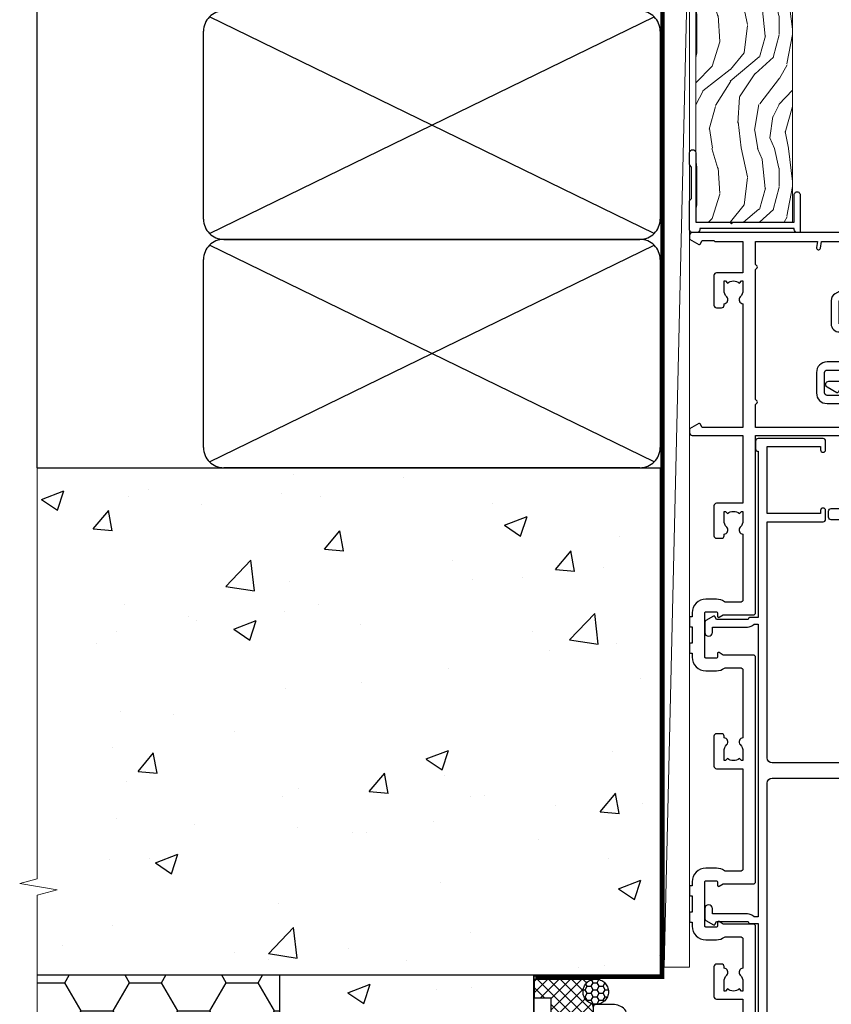
# Model space of a CAD drawing. Units: millimetres. Extents: x 0 to 17953, y -945 to 730.
# Drawn here: x 17554 to 17713, y 337 to 531 of the extents above; entities that cross this region are included whole.
import ezdxf

# ---------------------------------------------------------------- set-up
doc = ezdxf.new("R2010")
doc.units = ezdxf.units.MM
doc.linetypes.add('CENTER', pattern=[2, 1.25, -0.25, 0.25, -0.25])
doc.linetypes.add('Dashed', pattern=[564.4444465637206, 282.2222232818604, -282.2222232818602])
doc.layers.add('Aluminium Systems Ltd Joinery Detail', color=7, linetype='Continuous')
pattern_1 = [(49.99999999999999, (-884.2840573814556, -351.2953172772559), (45.546167249001, -3.984771384725772), [4.7625, -52.3875]), (355, (-884.2840573814556, -351.2953172772559), (-8.810855356242335, 47.76421130975879), [3.81, -41.9101460425]), (100.4514447, (-880.4885556314556, -351.6273806522568), (36.73531177258832, 43.77943797804878), [4.047502199999998, -44.52256114999999]), (46.18420000000002, (-884.2840573814556, -338.5953172772552), (67.76976022303248, -10.51058198318179), [7.143749999999991, -78.58124999999986]), (96.63555760999992, (-878.6365823814556, -339.4711922772567), (59.35103351287575, 61.85653114943038), [6.071255785, -66.78390204]), (351.1841511700001, (-884.2840573814556, -338.5953172772552), (59.35103351624426, 61.85653114638316), [5.7149917675, -62.86493298]), (21, (-877.9340573814555, -341.7703172772563), (37.90359781728312, -25.5662995467719), [4.7625, -52.3875]), (326.0000000000001, (-877.9340573814555, -341.7703172772563), (15.45050708691177, 46.04699153057982), [3.81, -41.91]), (71.45144499999999, (-874.7754242314555, -343.9008422522566), (53.35410481967904, 20.48069222147631), [4.0475022, -44.5224844]), (37.50000000000001, (-884.2840573814556, -351.2953172772559), (0.7721508126479542, 21.13875971828828), [0, -41.402, 0, -42.545, 0, -42.06875]), (7.499999999999999, (-884.2840573814556, -351.2953172772559), (16.70491562757644, 25.04514370452988), [0, -24.257, 0, -40.4495, 0, -16.03375]), (327.5, (-898.4445573814555, -351.2953172772559), (33.89764879171785, -1.432185998168361), [0, -15.875, 0, -49.53, 0, -65.7225]), (317.5, (-904.7945573814555, -351.2953172772559), (37.03229534650451, 6.356622758333257), [0, -20.6375, 0, -32.893, 0, -46.6725])]

# ---------------------------------------------------------------- blocks, each defined once
blk = doc.blocks.new('Integral Insulation on Precast Wall Jamb AL40 Masonry')
h = blk.add_hatch()
h.set_pattern_fill('AR-CONC', color=256, scale=0.25)
h.set_pattern_definition(pattern_1)
h.paths.add_polyline_path([(-4.514098547792855, 43.15517809790981), (-9.877034084980892, 43.15517809790981), (-10.29101859721845, 42.59996980791038), (-10.7050031094559, 43.15517809790981), (-11.37637909510158, 43.15517809790981), (-11.37637909510158, 41.07871076119591), (-50.3164269903989, 41.07871076119591), (-52.24517467603732, 44.64996964790953), (-50.3164269903989, 48.22122853462315), (-11.37637909510158, 48.22122853462315), (-11.37637909510158, 46.55181084808464), (-11.07286732498108, 46.14476119791107), (-9.509169869455832, 46.14476119791107), (-9.095185357218497, 46.69996948791049), (-8.68120084498105, 46.14476119791107), (-4.514098547792855, 46.14476119791107), (-4.514098547792855, 91.79876235132542), (-127.3052982668182, 91.79876235132542), (-127.3052982668182, 10.80014341995775), (-130.7392019858548, 9.896433011472254), (-123.3211770780931, 8.629839748104132), (-127.3052982668182, 7.59247655359286), (-127.3052982668182, -8.201237648674578), (-29.51409854779286, -8.201237648674578), (-4.514098547792855, -8.201237648674578)])
h = blk.add_hatch()
h.set_pattern_fill('HONEY', color=256, scale=2)
h.set_pattern_definition([(0, (-884.2840573814556, -351.2953172772559), (9.525, 5.49926129), [6.35, -12.7]), (120, (-884.2840573814556, -351.2953172772559), (-9.524999979188381, 5.499261326046781), [6.349999999999991, -12.69999999999998]), (59.99999999999999, (-884.2840573814556, -351.2953172772559), (2.081161820655097e-08, 10.99852261604678), [-12.7, 6.35])])
h.paths.add_polyline_path([(-79.51409854779286, -8.201237648674578), (-127.3052982668182, -8.201237648674578), (-127.3052982668182, -57.20123764867458), (-79.51409854779286, -57.20123764867458)])
h = blk.add_hatch()
h.set_pattern_fill('AR-CONC', color=256, scale=0.25)
h.set_pattern_definition(pattern_1)
h.paths.add_polyline_path([(-29.51409854779286, -8.201237648674578), (-79.51409854779286, -8.201237648674578), (-79.51409854779286, -57.20123764867458), (-127.3052982668182, -57.20123764867458), (-127.3052982668182, -111.2012376486746), (-29.51409854779286, -111.2012376486746)])
at = {"layer": 'Aluminium Systems Ltd Joinery Detail'}
h = blk.add_hatch(dxfattribs=at)
h.set_pattern_fill('ANSI37', color=256, scale=0.5)
h.set_pattern_definition([(45, (-884.2840573814556, -351.2953172772559), (-1.122532015133644, 1.122532015133644), []), (135, (-884.2840573814556, -351.2953172772559), (-1.122532015133644, -1.122532015133644), [])])
h.paths.add_polyline_path([(-17.72301806984274, -14.44746604345164), (-17.80562288630006, -13.87863269686022, -0.3468859721811809), (-19.72301808084353, -11.44746597270205, -0.4142135623731392), (-17.22301808084319, -8.947465972702048), (-29.29040105697322, -8.947465972700229), (-29.29040105697322, -12.70526662553311), (-25.97037266218331, -12.70526662553311), (-25.97037266218331, -22.5406992492517, 0.1321185288475529), (-17.72301806984274, -20.14746597270641)])
h = blk.add_hatch(dxfattribs=at)
h.set_pattern_fill('HONEY', color=256, scale=0.25)
h.set_pattern_definition([(0, (-885.7816052492033, -351.2953172772577), (1.190625, 0.68740766125), [0.79375, -1.5875]), (120, (-885.7816052492033, -351.2953172772577), (-1.190624997398548, 0.6874076657558477), [0.7937499999999987, -1.587499999999997]), (59.99999999999999, (-885.7816052492033, -351.2953172772577), (2.601452275818872e-09, 1.374815327005847), [-1.5875, 0.79375])])
h.paths.add_polyline_path([(-19.72301808084353, -11.44746597270205, 1), (-14.72301808084353, -11.44746597270205, 1)])
blk.add_lwpolyline([(-29.51409854779286, -8.201237648674578), (-127.3052982668182, -8.201237648674578)])
at = {"layer": 'Aluminium Systems Ltd Joinery Detail', "linetype": 'Dashed'}
for p, q in [((-4.514098547792855, 91.79876235132542), (-4.514098547792855, -8.201237648674578)), ((-4.514098547792855, -8.201237648674578), (-29.51409854779286, -8.201237648674578))]:
    blk.add_line(p, q, dxfattribs=at)
at = {"layer": 'Aluminium Systems Ltd Joinery Detail'}
blk.add_line((-17.72301808084296, -14.44746596770165, 1.00000000000001), (-17.80562288630006, -13.87863269686022, 1.00000000000001), dxfattribs=at)
at = {"layer": 'Aluminium Systems Ltd Joinery Detail', "linetype": 'Continuous', "lineweight": 5, "ltscale": 0.12}
blk.add_lwpolyline([(-127.3052982668182, 103.5077476994938), (-127.3052982668182, 10.80014341995775), (-130.7392019858548, 9.896433011472254), (-123.3211770780931, 8.629839748104132), (-127.3052982668182, 7.59247655359286), (-127.3052982668182, -121.8484675218424)], dxfattribs=at)
at = {"layer": 'Aluminium Systems Ltd Joinery Detail', "linetype": 'Dashed'}
for points in [[(-127.3052982668183, 91.79876235132542), (-4.514098547792855, 91.79876235132542), (-4.514098547792855, -8.201237648674578)], [(-29.51409854779286, -8.201237648674578), (-29.51409854779286, -111.2012376486746), (-127.3052982668182, -111.2012376486746)], [(-79.51409854779286, -8.201237648674578), (-79.51409854779286, -57.20123764867458), (-127.3052982668181, -57.20123764867458)], [(-25.97037266218331, -114.7151116909736), (-25.97037266218331, -12.70526662553311), (-29.51409854779286, -12.70526662553311)]]:
    blk.add_lwpolyline(points, dxfattribs=at)
at = {"layer": 'Aluminium Systems Ltd Joinery Detail', "linetype": 'Dashed', "lineweight": 5, "ltscale": 0.01, "const_width": 0.25, "elevation": 0.2500000000000067}
blk.add_lwpolyline([(-4.381042830321007, 91.79876235132542), (-4.381042830321007, -8.330184706384898), (-29.38738160007392, -8.330184706384898), (-29.37621471502757, -111.3354398280553), (-29.37621471502757, -111.3354398280553)], dxfattribs=at)
at = {"layer": 'Aluminium Systems Ltd Joinery Detail', "linetype": 'CENTER', "lineweight": 5, "ltscale": 3, "const_width": 0.5, "elevation": 2.00000000000001}
blk.add_lwpolyline([(-3.982902407672555, 91.79876235132542), (-3.982902407672555, -8.708289051111933), (-29.11104816820489, -8.708289051111933)], dxfattribs=at)
at = {"layer": 'Aluminium Systems Ltd Joinery Detail', "elevation": 0.1511192395829417}
blk.add_lwpolyline([(-25.97037266218331, -12.70526662553311), (-29.29040105697322, -12.70526662553311), (-29.29040105697322, -8.947465972700229), (-17.2221614461921, -8.947465972702048)], dxfattribs=at)
at = {"layer": 'Aluminium Systems Ltd Joinery Detail', "linetype": 'Dashed'}
blk.add_circle((-17.22301808084353, -11.44746597270205, 1.00000000000001), 2.5, dxfattribs=at)
blk = doc.blocks.new('135mm Strapping Jamb Liner')
h = blk.add_hatch()
h.set_pattern_fill('AR-SAND', color=0, scale=0.15)
h.set_pattern_definition([(37.50000000000001, (-841.9425787251967, -283.5849167540468), (-0.2400046943976069, 7.341198559940135), [0, -5.791200000000001, 0, -6.476999999999999, 0, -6.191249999999999]), (7.499999999999999, (-841.9425787251967, -283.5849167540468), (6.74284924707004, 10.75237650852531), [0, -3.124200000000001, 0, -5.2197, 0, -2.00025]), (327.5, (-846.6288787251942, -283.5849167540468), (11.86488555362187, 0.02155777017818536), [0, -1.905, 0, -6.858, 0, -8.9535]), (317.5, (-846.6288787251942, -283.5849167540468), (11.45334678708446, 3.343939848858243), [0, -0.9524999999999999, 0, -4.495799999999999, 0, -5.1435])])
h.paths.add_polyline_path([(110.6931147713403, 200.0948532399721), (110.6931147713403, 190.5965638573143), (-25.96230059764275, 190.5965638573143), (-25.96230059764275, 200.0948532399721)])
at = {"layer": 'Aluminium Systems Ltd Joinery Detail', "linetype": 'Dashed'}
for p, q in [((-25.96230059764275, 55.59656385731432, -0.1511192395829524), (-25.96230059764275, 226.3927631359238, -0.1511192395829524)), ((8.000471996638225, 146.7681367325681, -0.1511192395829524), (95.65732624613156, 189.4249909820601, -0.1511192395829524)), ((95.65732624613156, 146.7681367325681, -0.1511192395829524), (8.000471996638225, 189.4249909820605, -0.1511192395829524)), ((8.000471996638225, 101.7681367325681, -0.1511192395829524), (95.65732624613156, 144.4249909820601, -0.1511192395829524)), ((95.65732624613156, 101.7681367325681, -0.1511192395829524), (8.000471996638225, 144.4249909820605, -0.1511192395829524)), ((8.000471996638225, 56.76813673256811, -0.1511192395829524), (95.65732624613156, 99.42499098206008, -0.1511192395829524)), ((95.65732624613156, 56.76813673256811, -0.1511192395829524), (8.000471996638225, 99.42499098206054, -0.1511192395829524))]:
    blk.add_line(p, q, dxfattribs=at)
at = {"layer": 'Aluminium Systems Ltd Joinery Detail', "lineweight": 5, "elevation": -0.1511192395829808}
blk.add_lwpolyline([(-25.96230059764275, 190.5965638573143), (110.6931147713403, 190.5965638573143), (110.6931147713403, 200.0948532399721), (-25.96230059764275, 200.0948532399721)], dxfattribs=at)
at = {"layer": 'Aluminium Systems Ltd Joinery Detail', "linetype": 'Dashed', "elevation": -0.1511192395829808}
for points in [[(10.82889912138489, 145.5965638573143, -0.414213562373095), (6.828899121384893, 149.5965638573143), (6.828899121384893, 186.5965638573143, -0.414213562373095), (10.82889912138489, 190.5965638573143), (92.8288991213849, 190.5965638573143, -0.414213562373095), (96.8288991213849, 186.5965638573143), (96.8288991213849, 149.5965638573143, -0.414213562373095), (92.8288991213849, 145.5965638573143)], [(10.82889912138489, 100.5965638573143, -0.414213562373095), (6.828899121384893, 104.5965638573143), (6.828899121384893, 141.5965638573143, -0.414213562373095), (10.82889912138489, 145.5965638573143), (92.8288991213849, 145.5965638573143, -0.414213562373095), (96.8288991213849, 141.5965638573143), (96.8288991213849, 104.5965638573143, -0.414213562373095), (92.8288991213849, 100.5965638573143)], [(10.82889912138489, 55.59656385731432, -0.414213562373095), (6.828899121384893, 59.59656385731432), (6.828899121384893, 96.59656385731432, -0.414213562373095), (10.82889912138489, 100.5965638573143), (92.8288991213849, 100.5965638573143, -0.414213562373095), (96.8288991213849, 96.59656385731432), (96.8288991213849, 59.59656385731432, -0.414213562373095), (92.8288991213849, 55.59656385731432)]]:
    blk.add_lwpolyline(points, format="xyb", close=True, dxfattribs=at)
at = {"layer": 'Aluminium Systems Ltd Joinery Detail', "linetype": 'Dashed', "lineweight": 5, "ltscale": 0.01, "const_width": 0.25, "elevation": 0.09888076041706495}
blk.add_lwpolyline([(96.96195483885458, 55.59656385731432), (96.96195483885458, 186.6054141304116)], dxfattribs=at)
at = {"layer": 'Aluminium Systems Ltd Joinery Detail', "linetype": 'CENTER', "lineweight": 5, "ltscale": 3, "const_width": 0.5, "elevation": 1.848880760417069}
blk.add_lwpolyline([(97.3600952615052, 55.59656385731432), (97.3600952615052, 186.6054141304112)], dxfattribs=at)
blk = doc.blocks.new('A896-22394')
at = {"flags": 128}
for points in [[(30.29999994680463, 19.20000007903315, -0.414213562373095), (30.09999994680481, 19.0000000790331), (28.49999994680445, 19.0000000790331, -0.414213562373095), (28.29999994680463, 19.20000007903315), (28.29999994680463, 19.5000000790331), (25.09999994680481, 19.5000000790331), (25.09999994680481, 19.20000007903315, -0.414213562373095), (24.899999946805, 19.0000000790331), (23.29999994680463, 19.0000000790331, -0.414213562373095), (23.09999994680481, 19.20000007903315), (23.09999994680481, 19.5000000790331), (22.34999994680436, 19.5000000790331, -0.414213562373095), (19.64999994680454, 22.20000007903315), (19.64999994680454, 24.3000000790334, -0.1568599726853276), (20.15624994682855, 25.87399529427665, 0.1568599726852581), (20.249999946804, 26.16547588971281), (20.249999946804, 29.0000000790331, 0.4142135623730951), (19.749999946804, 29.5000000790331), (14.04573123812941, 29.5000000790331, -0.6408239254460548), (12.68962120806998, 28.9764151733728, 0.1952598447287442), (11.399999946805, 29.5000000790331), (9.549999946804633, 29.50000007903287), (9.549999946805087, 29.20233439671057), (9.982817727034558, 28.83915715695281, 0.3639702342660907), (9.982817727034558, 26.46084300111335), (9.549999946805087, 26.09766576135581), (9.549999946804633, 25.80000007903328), (11.399999946805, 25.80000007903328, 0.19525984472877), (12.68962120807043, 26.32358498469358, -0.6408239254461363), (14.04573123812941, 25.80000007903328), (14.34999994680481, 25.80000007903328, -0.414213562373095), (14.84999994680481, 25.30000007903328), (14.84999994680481, 24.30000007903305, -0.414213562373095), (14.34999994680481, 23.80000007903305), (8.449999946804724, 23.80000007903305, -0.414213562373095), (7.949999946804724, 24.30000007903305), (7.949999946804724, 29.5000000790331), (4.347232176125885, 29.5000000790331), (4.193923048009651, 28.63054080796638, -0.9999999999999997), (3.406076845600069, 28.76945935009991), (3.534890886617518, 29.5000000790331), (1.799999946805087, 29.5000000790331), (1.799999946805087, 23.60000007903324, -0.4999999999999717), (1.799999946805087, 22.80000007903305), (1.799999946805087, 16.90000007903319), (3.534890886617518, 16.90000007903319), (3.406076845600069, 17.63054080796638, -0.9999999999999999), (4.193923048009651, 17.76945935010013), (4.358002485168868, 16.83891862116667, -0.4663076581550136), (3.570156282759285, 15.90000007903296), (1.799999946805087, 15.90000007903296), (1.799999946805087, 6.457229606902558, -0.5542191990939367), (2.123584852465115, 5.139621340298447, 0.1952598447287443), (1.599999946804814, 3.850000079033009), (1.599999946805269, 2.0000000790331), (1.8976656291278, 2.0000000790331), (2.260842868885334, 2.432817859263025, 0.3639702342660908), (4.639157024725023, 2.432817859263025), (5.002334264482556, 2.0000000790331), (5.299999946804633, 2.0000000790331), (5.299999946804633, 3.850000079033009, 0.19525984472877), (4.776415041144787, 5.139621340298447, -0.9999999999999999), (5.923584852465297, 6.254969458149901, -0.1952598447287645), (6.899999946804996, 3.850000079033009), (6.899999946804996, 0.5000000790331001, -0.414213562373095), (6.399999946804996, 7.903310006440734e-08), (0.4999999468049054, 7.903310006440734e-08, -0.414213562373095), (-5.319509455148363e-08, 0.5000000790331001), (-5.319509455148363e-08, 31.5000000790331, -0.414213562373095), (0.4999999468049054, 32.0000000790331), (22.24999994680491, 32.0000000790331, -0.414213562373095), (22.74999994680491, 31.5000000790331), (22.74999994680491, 25.61961532130414), (23.2232050275619, 24.80000007903328, -0.5773502691896291), (23.04999994680463, 24.50000007903333), (22.34999994680481, 24.50000007903333, 0.414213562373095), (22.149999946805, 24.30000007903328), (22.149999946805, 22.20000007903337, 0.414213562373095), (22.34999994680481, 22.00000007903333), (31.04999994680509, 22.00000007903333, 0.414213562373095), (31.24999994680491, 22.20000007903337), (31.24999994680491, 24.30000007903328, 0.414213562373095), (31.04999994680509, 24.50000007903333), (30.34999994680481, 24.50000007903333, -0.5773502691896291), (30.176794866048, 24.80000007903328), (30.649999946805, 25.61961532130414), (30.649999946805, 31.5000000790331, -0.414213562373095), (31.149999946805, 32.0000000790331), (75.2499999468049, 32.0000000790331, -0.414213562373095), (75.7499999468049, 31.5000000790331), (75.7499999468049, 25.61961532130414), (76.2232050275619, 24.80000007903328, -0.5773502691896246), (76.04999994680463, 24.50000007903333), (75.34999994680481, 24.50000007903333, 0.414213562373095), (75.149999946805, 24.30000007903328), (75.149999946805, 22.20000007903337, 0.414213562373095), (75.34999994680481, 22.00000007903333), (84.04999994680509, 22.00000007903333, 0.414213562373095), (84.2499999468049, 22.20000007903337), (84.2499999468049, 24.30000007903328, 0.414213562373095), (84.04999994680509, 24.50000007903333), (83.34999994680481, 24.50000007903333, -0.5773502691896246), (83.176794866048, 24.80000007903328), (83.649999946805, 25.61961532130414), (83.649999946805, 31.5000000790331, -0.414213562373095), (84.14999994680409, 32.0000000790331), (118.9999999468045, 32.0000000790331), (118.9999999468045, 50.5000000790331, -0.414213562373095), (119.4999999468045, 51.0000000790331), (127.3999999468045, 51.0000000790331, -0.4142135623731283), (127.8999999468045, 50.5000000790331), (127.8999999468045, 49.0000000790331, -0.414213562373095), (127.4999999468045, 48.60000007903301), (126.8999999468045, 48.60000007903301), (126.8999999468045, 46.10000007903301, 0.4142135623731013), (127.3999999468045, 45.60000007903301), (131.3999999468045, 45.60000007903301, 0.414213562373095), (131.8999999468045, 46.10000007903301), (131.8999999468045, 50.5000000790331, -0.414213562373095), (132.3999999468045, 51.0000000790331), (142.4999999468045, 51.0000000790331, -0.9999999999999999), (142.4999999468045, 50.0000000790331), (140.9999999468045, 50.0000000790331), (140.9999999468045, 48.5000000790331), (145.5566242738304, 48.5000000790331), (146.8556623795074, 50.7500000790331, -0.2679491924311162), (147.2886750813994, 51.0000000790331), (157.1999999468052, 51.0000000790331), (157.1999999468052, 54.0000000790331), (155.899999946805, 54.0000000790331, -0.9999999999999999), (155.899999946805, 54.80000007903305), (157.1999999468052, 54.80000007903305), (157.1999999468052, 62.5000000790331), (155.9999999468049, 62.5000000790331, -0.414213562373095), (155.4999999468049, 63.0000000790331), (155.4999999468049, 64.30000007903328, -0.9999999999999999), (156.399999946805, 64.30000007903328), (156.399999946805, 63.5000000790331), (157.899999946805, 63.5000000790331), (157.899999946805, 69.0000000790331), (156.399999946805, 69.0000000790331), (156.399999946805, 68.20000007903292, -0.9999999999999999), (155.4999999468049, 68.20000007903292), (155.4999999468049, 69.5000000790331, -0.414213562373095), (155.9999999468049, 70.0000000790331), (158.4999999468049, 70.0000000790331, -0.414213562373095), (158.9999999468049, 69.5000000790331), (158.9999999468049, 19.5000000790331, -0.414213562373095), (158.4999999468049, 19.0000000790331), (157.6660253505896, 19.0000000790331), (156.6267948660478, 20.80000007903305, -0.4142135623730943), (156.6999999468052, 21.07320515979001), (157.399999946805, 21.47735034822273), (157.399999946805, 23.80000007903305), (157.1999999468052, 24.0000000790331), (157.1999999468052, 29.5000000790331), (151.0499999468046, 29.5000000790331), (151.0499999468046, 24.30000007903305, -0.414213562373095), (150.5499999468046, 23.80000007903305), (144.649999946805, 23.80000007903305, -0.414213562373095), (144.149999946805, 24.30000007903305), (144.149999946805, 25.30000007903328, -0.414213562373095), (144.649999946805, 25.80000007903328), (144.9542686554804, 25.80000007903328, -0.6408239254461383), (146.3103786855398, 26.32358498469358, 0.1952598447287697), (147.5999999468048, 25.80000007903328), (149.4499999468052, 25.80000007903328), (149.4499999468052, 26.09766576135581), (149.0171821665753, 26.46084300111335, 0.3639702342660908), (149.0171821665753, 28.83915715695281), (149.4499999468052, 29.20233439671057), (149.4499999468052, 29.50000007903287), (147.5999999468048, 29.5000000790331, 0.1952598447287443), (146.3103786855398, 28.9764151733728, -0.6408239254460762), (144.9542686554804, 29.5000000790331), (120.5999999468048, 29.5000000790331), (120.5999999468048, 21.47735034822273), (121.2999999468046, 21.07320515979001, -0.4142135623730945), (121.373205027562, 20.80000007903305), (120.3339745430202, 19.0000000790331), (119.4999999468045, 19.0000000790331, -0.414213562373095), (118.9999999468045, 19.5000000790331), (118.9999999468045, 29.5000000790331), (105.649999946805, 29.5000000790331), (105.649999946805, 24.30000007903305, -0.414213562373095), (105.149999946805, 23.80000007903305), (99.24999994680445, 23.80000007903305, -0.414213562373095), (98.74999994680445, 24.30000007903305), (98.74999994680445, 25.30000007903328, -0.414213562373095), (99.24999994680445, 25.80000007903328), (99.55426865548031, 25.80000007903328, -0.6408239254461738), (100.9103786855393, 26.32358498469358, 0.1952598447287699), (102.1999999468052, 25.80000007903328), (104.0499999468046, 25.80000007903328), (104.0499999468046, 26.09766576135581), (103.6171821665752, 26.46084300111335, 0.3639702342660908), (103.6171821665752, 28.83915715695281), (104.0499999468046, 29.20233439671057), (104.0499999468046, 29.50000007903287), (102.1999999468052, 29.5000000790331, 0.1952598447287443), (100.9103786855393, 28.9764151733728, -0.6408239254461308), (99.55426865547986, 29.5000000790331), (86.649999946805, 29.5000000790331, 0.4142135623730379), (86.149999946805, 29.00000007903321), (86.14999994680454, 26.16547588971417, 0.1568599726853526), (86.24374994677999, 25.87399529427779, -0.1568599726854656), (86.7499999468049, 24.3000000790334), (86.7499999468049, 22.20000007903315, -0.414213562373095), (84.04999994680509, 19.5000000790331), (83.29999994680463, 19.5000000790331), (83.29999994680463, 19.20000007903315, -0.414213562373095), (83.09999994680481, 19.0000000790331), (81.49999994680445, 19.0000000790331, -0.414213562373095), (81.29999994680463, 19.20000007903315), (81.29999994680463, 19.5000000790331), (78.09999994680481, 19.5000000790331), (78.09999994680481, 19.20000007903315, -0.414213562373095), (77.899999946805, 19.0000000790331), (76.29999994680463, 19.0000000790331, -0.414213562373095), (76.09999994680481, 19.20000007903315), (76.09999994680481, 19.5000000790331), (75.34999994680436, 19.5000000790331, -0.414213562373095), (72.64999994680454, 22.20000007903315), (72.64999994680454, 24.3000000790334, -0.1568599726853276), (73.15624994682855, 25.87399529427665, 0.1568599726852581), (73.249999946804, 26.16547588971281), (73.249999946804, 29.0000000790331, 0.4142135623730951), (72.749999946804, 29.5000000790331), (59.44573123812904, 29.5000000790331, -0.640823925446039), (58.08962120807053, 28.9764151733728, 0.1952598447287442), (56.79999994680463, 29.5000000790331), (54.94999994680518, 29.50000007903287), (54.94999994680518, 29.20233439671057), (55.38281772703465, 28.83915715695281, 0.3639702342660907), (55.38281772703465, 26.46084300111335), (54.94999994680518, 26.09766576135581), (54.94999994680518, 25.80000007903328), (56.79999994680463, 25.80000007903328, 0.19525984472877), (58.08962120807053, 26.32358498469358, -0.6408239254461368), (59.4457312381295, 25.80000007903328), (59.74999994680491, 25.80000007903328, -0.414213562373095), (60.24999994680491, 25.30000007903328), (60.24999994680491, 24.30000007903305, -0.414213562373095), (59.74999994680491, 23.80000007903305), (53.84999994680481, 23.80000007903305, -0.414213562373095), (53.34999994680481, 24.30000007903305), (53.34999994680481, 29.5000000790331), (33.649999946805, 29.5000000790331, 0.4142135623730284), (33.149999946805, 29.00000007903321), (33.14999994680454, 26.16547588971417, 0.1568599726853526), (33.24374994677999, 25.87399529427779, -0.1568599726854656), (33.74999994680491, 24.3000000790334), (33.74999994680491, 22.20000007903315, -0.414213562373095), (31.04999994680509, 19.5000000790331), (30.29999994680463, 19.5000000790331)], [(151.7171572343303, 32.0000000790331), (152.0585785905677, 32.34142143527043, -0.4142135623730919), (152.3414213030422, 32.34142143527043), (152.6828426592796, 32.0000000790331), (157.1999999468052, 32.0000000790331), (157.1999999468052, 44.20542181112893), (156.0694592178719, 44.00607697782817, -1), (155.9305406757384, 44.79392318023798), (157.1999999468052, 45.01776310063764), (157.1999999468052, 49.40000007903319), (147.9237603775081, 49.40000007903319), (146.9422649198858, 47.70000007903292, -0.2679491924311225), (145.5566242738308, 46.90000007903296), (140.9999999468049, 46.90000007903296, -0.4142135623730981), (139.3999999468045, 48.5000000790331), (139.3999999468045, 49.40000007903319), (133.4999999468045, 49.40000007903319), (133.4999999468045, 46.10000007903312, -0.414213562373095), (131.3999999468045, 44.0000000790331), (127.3999999468045, 44.0000000790331, -0.414213562373095), (125.2999999468046, 46.10000007903312), (125.2999999468046, 49.40000007903319), (120.5999999468048, 49.40000007903319), (120.5999999468048, 32.0000000790331), (125.1171572343304, 32.0000000790331), (125.4585785905678, 32.34142143527043, -0.4142135623730841), (125.7414213030423, 32.34142143527043), (126.0828426592797, 32.0000000790331)]]:
    blk.add_lwpolyline(points, format="xyb", close=True, dxfattribs=at)
blk = doc.blocks.new('A883-22266')
for points in [[(51.67272727272666, 20.96526181619279, 0.1736313860844369), (51.39999999999964, 20.20357599562376), (51.39999999999964, 10.38284271247508, 0.198912367379658), (51.75147186257527, 9.534314575051237), (52.19999999999982, 9.085786437627373), (52.19999999999982, 8.300000000000662, 0.2679491924311657), (52.69999999999982, 7.433974596216128), (52.80717967697183, 7.372094380864407), (52.10160315720532, 6.150000000000571, 1), (52.9676285609894, 5.650000000000571), (54.07320508075645, 7.564914703891898, 0.4142135623736918), (54, 7.838119784648963), (53.19999999999982, 8.300000000000662), (53.19999999999982, 9.085786437627373, 0.198912367379665), (52.90710678118649, 9.792893218813926), (52.59999999999945, 10.10000000000039), (52.59999999999945, 20.20357599562342), (52.74852813742291, 20.3521041330471, 0.198912367379655), (53.09999999999945, 21.20063227047094), (53.09999999999945, 23.70000000000041, 0.4142135623730951), (52.59999999999945, 24.20000000000041), (0.4999999999990905, 24.20000000000041, 0.4142135623730951), (-9.094947017729282e-13, 23.70000000000041), (0, 22.10000000000039, 0.9999999999999999), (0.9999999999990905, 22.10000000000039), (0.9999999999990905, 23.20000000000041), (2.499999999999091, 23.20000000000041), (2.499999999999091, 15.50000000000037), (0.9999999999990905, 15.50000000000037), (0.9999999999990905, 16.60000000000039, 0.9999999999999999), (0, 16.60000000000039), (0, 1.100000000000389, 0.4142135623730951), (0.5, 0.6000000000003887), (1.699999999999818, 0.6000000000003887, 0.414213562373095), (2.199999999999818, 1.100000000000389), (2.199999999999818, 13.30000000000043), (2.499999999999091, 13.30000000000043, 0.414213562373095), (4.699999999999818, 15.50000000000037), (4.699999999999818, 21.20000000000041, -0.4142135623730951), (5.499999999999091, 22.00000000000048), (15.79999999999927, 22.00000000000048, -0.4142135623730951), (16.79999999999927, 21.00000000000048), (16.79999999999927, 5.900000000000457, 0.4142135623730951), (17.29999999999927, 5.400000000000457), (18.79999999999927, 5.400000000000457, 0.4142135623730945), (19.29999999999927, 5.900000000000457), (25.79999999999927, 5.900000000000457), (25.79999999999927, 2.877350269190085), (25.09999999999945, 2.473205080757364, 0.4142135623730979), (25.026794919243, 2.200000000000525), (26.11339745962141, 0.3179491924310263, 0.7673269879789119), (27.29999999999927, 0.6358983848621413), (27.29999999999927, 5.900000000000457), (40.79999999999927, 5.900000000000457), (40.79999999999927, 4.700000000000639), (40.55926599878239, 3.334729635534043, 0.466307658155208), (40.75622754938468, 3.100000000000275), (41.62146693310569, 3.100000000000275, 0.3639702342661064), (42.1138708096114, 3.513175911166766), (42.27721162951821, 4.43952773350011, 0.04366094290849633), (42.29999999999927, 4.700000000000639), (42.29999999999927, 21.60000000000073, -0.4142135623730951), (43.29999999999927, 22.60000000000039), (50.89999999999964, 22.60000000000039, -0.6333993290482545)], [(39.69999999999982, 7.500000000000366), (19.39999999999964, 7.500000000000366, -0.414213562373095), (18.39999999999964, 8.500000000000366), (18.39999999999964, 21.60000000000073, -0.4142135623730951), (19.39999999999964, 22.60000000000073), (39.69999999999982, 22.60000000000073, -0.4142135623730951), (40.69999999999982, 21.60000000000073), (40.69999999999982, 8.500000000000366, -0.414213562373095)]]:
    blk.add_lwpolyline(points, format="xyb", close=True)
blk = doc.blocks.new('A879-22270')
at = {"flags": 128}
blk.add_lwpolyline([(57.00000000000017, 10.50000000000002, 0.9999999999999999), (56.19999999999999, 10.50000000000002), (56.19999999999999, 9.70000000000001), (55.10000000000019, 9.70000000000001), (55.10000000000019, 10.49999999999985, 0.4142135623730951), (54.69999999999965, 10.90000000000017), (54.50000000000017, 10.90000000000017), (54.50000000000017, 18.99999999999974), (54.69999999999965, 18.99999999999974, 0.414213562373095), (55.10000000000019, 19.40000000000006), (55.10000000000019, 20.1999999999999), (56.19999999999999, 20.19999999999978), (56.19999999999999, 19.39999999999983, 0.9999999999999999), (57.00000000000017, 19.39999999999983), (57.00000000000017, 20.70000000000001, 0.4142135623730887), (56.50000000000017, 21.20000000000001), (54.50000000000017, 21.20000000000012), (54.50000000000017, 34.49999999999963, -0.414213562373095), (55.50000000000017, 35.49999999999963), (101.9999999999996, 35.49999999999957), (101.9999999999995, 24.49999999999991, 0.414213562373095), (102.4999999999995, 23.99999999999991), (104.1999999999993, 23.99999999999991, 0.9999999999999999), (104.1999999999993, 24.99999999999991), (103.5999999999999, 24.99999999999991), (103.5999999999999, 35.49999999999957), (116.7999999999996, 35.49999999999957), (116.7999999999996, 24.99999999999991), (116.2000000000001, 24.99999999999991, 0.9999999999999999), (116.2000000000001, 23.99999999999991), (117.8999999999999, 23.99999999999991, 0.414213562373095), (118.3999999999999, 24.49999999999991), (118.3999999999999, 37.29999999999958, 0.414213562373095), (117.8999999999999, 37.79999999999958), (116.3999999999999, 37.79999999999958, 0.4142135623730909), (115.8999999999999, 37.29999999999958), (83.15000000000026, 37.29999999999958), (83.15000000000012, 38.99999999999951, 0.4142135623723874), (82.95000000000056, 39.19999999999956, -0.4142135623730742), (82.75000000000085, 39.39999999999954), (82.75000000000085, 45.48038475772963), (83.35000000000034, 45.82679491924304, 0.4142135623732185), (83.42320508075713, 46.10000000000021), (82.56830127018952, 47.58073683548752, 0.2679491924311271), (82.1885263290254, 47.80000000000012), (80.20000000000036, 47.80000000000017, 0.9999999999999999), (80.20000000000036, 46.30000000000012), (81.25000000000085, 46.30000000000012), (81.25000000000088, 39.40000000000048, 0.2202292433783733), (81.85000000000016, 38.10385186031848), (81.85000000000025, 37.29999999999958), (24.15000000000044, 37.29999999999964), (24.15000000000049, 38.10385186031849, 0.2202292433783732), (24.74999999999983, 39.39999999999955), (24.74999999999983, 46.30000000000013), (25.80000000000033, 46.30000000000013, 0.9999999999999999), (25.80000000000033, 47.80000000000013), (23.81147367097529, 47.80000000000013, 0.2679491924311236), (23.43169872981116, 47.58073683548756), (22.57679491924356, 46.10000000000025, 0.4142135623732194), (22.65000000000035, 45.82679491924307), (23.24999999999983, 45.48038475772967), (23.2499999999998, 39.39999999999955, -0.4142135623730658), (23.05000000000013, 39.19999999999959, 0.4142135623723791), (22.85000000000057, 38.99999999999955), (22.85000000000042, 37.29999999999964), (2.500000000000001, 37.29999999999967, 0.414213562373091), (2.000000000000001, 37.79999999999967), (0.5000000000000012, 37.79999999999967, 0.414213562373095), (1.126675051438795e-15, 37.29999999999967), (-1.126675077908575e-15, 0.5, 0.414213562373095), (0.4999999999999988, 0), (3.500000000000169, 0, 0.414213562373095), (4.00000000000017, 0.5), (4.00000000000017, 2.100000000000023, 0.9999999999999999), (3.000000000000169, 2.100000000000023), (3.000000000000169, 1), (1.500000000000169, 1), (1.50000000000017, 8.700000000000045), (3.00000000000017, 8.700000000000045), (3.00000000000017, 7.600000000000021, 0.9999999999999999), (4.000000000000171, 7.600000000000021), (3.999999999999971, 10.50000000000006, 0.9999999999999999), (3.199999999999959, 10.50000000000006), (3.199999999999959, 9.700000000000045), (2.100000000000107, 9.700000000000045), (2.100000000000136, 20.19999999999987), (3.19999999999996, 20.19999999999981), (3.19999999999996, 19.39999999999986, 1.000000000000009), (3.999999999999971, 19.39999999999986), (3.999999999999971, 20.70000000000004, 0.4142135623730805), (3.5, 21.20000000000004), (2.900000000000119, 21.20000000000016, -0.4296339059667851), (2.400685232622919, 21.72616797812162), (3.072876213067475, 34.55233595624259, -0.3989595459737183), (4.071505747822074, 35.49999999999966), (50.50000000000017, 35.49999999999963, -0.414213562373095), (51.50000000000017, 34.49999999999963), (51.50000000000017, 9.70000000000001), (49.50000000000017, 9.70000000000001, 0.414213562373095), (49.00000000000017, 9.20000000000001), (49.00000000000017, 7.599999999999991, 0.9999999999999999), (50.00000000000017, 7.599999999999991), (50.00000000000017, 8.70000000000001), (51.50000000000017, 8.70000000000001), (51.50000000000017, 7.599999999999989, 0.414213562373095), (52.00000000000017, 7.099999999999989), (52.10000000000008, 7.099999999999989), (52.10000000000008, 2.599999999999987), (52.00000000000017, 2.599999999999987, 0.414213562373095), (51.50000000000017, 2.099999999999987), (51.50000000000017, 0.9999999999999645), (50.00000000000017, 0.9999999999999645), (50.00000000000017, 2.099999999999987, 0.9999999999999999), (49.00000000000017, 2.099999999999987), (49.00000000000017, 0.4999999999999645, 0.414213562373095), (49.50000000000017, -3.552713678800501e-14), (56.50000000000017, -3.552713678800501e-14, 0.414213562373095), (57.00000000000017, 0.4999999999999645), (57.00000000000017, 2.099999999999987, 0.9999999999999999), (56.00000000000017, 2.099999999999987), (56.00000000000017, 0.9999999999999645), (54.50000000000017, 0.9999999999999645), (54.50000000000017, 2.099999999999987, 0.414213562373095), (54.00000000000017, 2.599999999999987), (53.90000000000026, 2.599999999999987), (53.90000000000026, 7.099999999999989), (54.00000000000017, 7.099999999999989, 0.414213562373095), (54.50000000000017, 7.599999999999989), (54.50000000000017, 8.70000000000001), (56.00000000000017, 8.70000000000001), (56.00000000000017, 7.599999999999989, 0.9999999999999999), (57.00000000000017, 7.599999999999989)], format="xyb", close=True, dxfattribs=at)
blk = doc.blocks.new('F551-21009')
blk.add_lwpolyline([(0.05857846698543767, 13.24140453385576, -0.1989120425150028), (-5.115907697472721e-13, 13.38282571331615), (-4.973799150320701e-13, 15.69997814728822, -0.9999999999999999), (1.199997999999553, 15.69997814728822), (1.199997999999539, 2.000000000047521), (7.947410614928799, 2.000000000038185), (8.247410614929152, 1.700000000037548), (8.54741061492814, 2.000000000036593), (20.5999999999629, 2.00000000001954), (20.60000000002057, 7.400000000036911, -1.000000000006063), (21.8000000000321, 7.40000000003009), (21.79999999997429, 0.1999999999979849, -0.4142135623707642), (21.5999999999743, -4.121147867408581e-13), (21.1999999999737, -2.415845301584341e-13, -0.414213562373095), (20.5999999999699, 0.6000000000035328), (20.5999999999699, 0.7999999999997129), (1.999999999999375, 0.7999999999999545), (1.999999999999375, 0.5, -0.4142135623731283), (1.499999999999318, 0), (0.4999999999994884, 0, -0.414213562373095), (-5.115907697472721e-13, 0.5), (5.115907697472721e-13, 6.21715443481412, -0.1989123673796319), (0.05857864376318389, 6.358575791051408), (0.3999989999996956, 6.699996147287948), (0.3999989999996956, 12.89998314728791)], format="xyb", close=True)
blk = doc.blocks.new('AL40 External Stacker Door Jamb')
at = {"layer": 'Aluminium Systems Ltd Joinery Detail', "lineweight": 5, "ltscale": 3}
blk.add_blockref('F551-21009', (-1.20000911928264, -14.00071622913538), dxfattribs=at)
at = {"layer": 'Aluminium Systems Ltd Joinery Detail', "lineweight": 5, "ltscale": 3, "xscale": -1, "rotation": 270}
for name, p in [('A896-22394', (-20.20000919831682, -172.999999946795)), ('A883-22266', (25.59999088071572, -70.5999999999899))]:
    blk.add_blockref(name, p, dxfattribs=at)
at = {"layer": 'Aluminium Systems Ltd Joinery Detail', "lineweight": 5, "ltscale": 3, "rotation": 90}
blk.add_blockref('A879-22270', (49.59999088071754, -172.9999999999914), dxfattribs=at)
blk = doc.blocks.new('Integral Insulation on Precast Wall AL40 Masonry Liner External Stacker')
at = {"layer": 'Aluminium Systems Ltd Joinery Detail', "lineweight": 5}
h = blk.add_hatch(dxfattribs=at)
h.set_pattern_fill('WOOD-3', color=256, scale=97.5, angle=30, style=0, pattern_type=2)
h.set_pattern_definition([(4.76359999999982, (655.8121652445552, -7178.129127987085), (-330.0000283895876, -29.9997459798375), [3.612479999999951, -357.6353699999959]), (348.6901, (659.4121652445538, -7177.829127987084), (120.0000225669286, -29.9999289648483), [4.58912999999999, -148.3814699999997]), (314.9999999999999, (663.9121652445538, -7178.729127987081), (-3.306523113702664e-14, -30.00000928346856), [3.39411, -39.03228]), (313.1523999999999, (666.3121652445552, -7181.129127987085), (420.0000850164654, -449.9999261252569), [6.579509999999999, -651.37185]), (347.0054000000001, (670.8121652445552, -7185.929127987086), (-270.0000230324819, 59.99992732735074), [4.002509999999999, -396.2474099999998]), (360, (674.7121652445567, -7186.829127987084), (29.99999999999997, -30.00000000000003), [7.5, -22.5]), (9.462299999999765, (682.2121652445567, -7186.829127987084), (-150.0000232108592, -29.99994417607295), [3.649649999999993, -178.8332099999998]), (5.710599999999713, (655.8121652445552, -7186.229127987081), (-269.9999827048756, -30.00003943998845), [3.014969999999958, -298.4813099999965]), (360, (658.8121652445552, -7185.929127987086), (29.99999999999997, -30.00000000000003), [4.5, -25.5]), (331.6992, (663.3121652445552, -7185.929127987086), (329.9998535928922, -180.0002662262795), [4.429439999999992, -438.5152499999991]), (307.8749999999999, (667.2121652445567, -7188.029127987083), (-120.0000559467582, 149.9999729816166), [6.841049999999986, -335.2115699999996]), (320.7106, (671.4121652445538, -7193.429127987086), (180.0000191874755, -149.9999889572949), [4.263809999999983, -422.1163199999984]), (353.6597999999999, (674.7121652445567, -7196.129127987085), (239.9999820781927, -30.00004736879107), [5.43324, -266.22831]), (11.88869999999988, (680.1121652445545, -7196.729127987081), (-419.9999190314803, -90.00031605746501), [5.82494999999993, -576.669689999991]), (6.709799999999706, (655.8121652445552, -7195.529127987083), (270.0000299325391, 29.99981643732056), [5.13515999999997, -508.382099999998]), (356.6335, (660.9121652445538, -7194.929127987086), (479.999979659061, -30.00032890063538), [5.10881999999993, -505.7727899999929]), (326.3098999999999, (666.012165244556, -7195.229127987081), (-59.99998673313475, 30.00004003521583), [5.408339999999997, -102.75822]), (312.5103999999999, (670.512165244556, -7198.229127987081), (299.9997215504041, -330.0002602161362), [4.883640000000001, -483.48096]), (345.0686, (673.8121652445552, -7201.829127987084), (330.0000160477658, -89.99990861934462), [4.657259999999935, -461.0679899999936]), (360, (678.3121652445552, -7203.029127987083), (29.99999999999997, -30.00000000000003), [3.6, -26.4]), (12.99459999999981, (681.9121652445538, -7203.029127987083), (270.0000230324819, 59.99992732735004), [4.002509999999988, -396.2474099999986]), (360, (665.1121652445545, -7173.029127987083), (29.99999999999997, -30.00000000000003), [0, -30]), (136.8475999999999, (669.3121652445552, -7177.529127987083), (449.9999261252561, -420.0000850164664), [6.579509999999987, -651.3718499999991]), (153.4348999999999, (664.512165244556, -7203.029127987083), (-29.99997473822719, 30.00003928189145), [2.683289999999961, -64.39874999999876]), (171.8698999999998, (662.1121652445545, -7201.829127987084), (-179.9999932938336, 29.99998067446644), [4.242629999999988, -207.8893799999995]), (203.1985999999998, (657.9121652445538, -7201.229127987081), (-149.9999919200123, -60.00003975794547), [2.284739999999963, -226.1884499999966]), (333.4349, (669.3121652445552, -7177.529127987083), (29.9999747382272, -30.00003928189145), [3.354089999999999, -63.72794999999999]), (353.2901999999999, (672.3121652445552, -7179.029127987083), (-270.0000299325392, 29.99981643732125), [5.135160000000001, -508.3821000000002]), (10.12469999999981, (677.4121652445538, -7179.629127987085), (509.9999636894718, 90.00025765850859), [8.532869999999988, -844.7548799999987]), (10.30479999999971, (655.8121652445552, -7174.829127987084), (180.0000288254371, 29.99984626607953), [3.354089999999962, -332.0560799999968]), (344.4759, (659.1121652445545, -7174.229127987081), (-330.0000307388759, 89.99993332816857), [5.604449999999995, -554.8417799999994]), (317.1211, (664.512165244556, -7175.729127987081), (-390.0000237882238, 359.9999925974296), [5.731499999999945, -567.4176899999931]), (325.3047999999999, (668.7121652445567, -7179.629127987085), (299.9998277696255, -210.000258287834), [4.743419999999994, -469.5982199999992]), (350.5377, (672.6121652445545, -7182.329127987084), (150.0000232108592, -29.99994417607323), [5.474489999999975, -177.0083999999992]), (6.581899999999838, (678.012165244556, -7183.229127987081), (-510.0000431378999, -59.99960101098861), [7.851749999999967, -777.3233999999958]), (8.130099999999889, (655.8121652445552, -7182.329127987084), (-179.9999932938336, -29.99998067446629), [4.24262999999997, -207.8893799999989]), (348.6901, (660.012165244556, -7181.729127987081), (120.0000225669286, -29.9999289648483), [4.58912999999999, -148.3814699999997]), (317.4895999999999, (664.512165244556, -7182.629127987085), (-330.0002602161357, 299.9997215504046), [4.88364, -483.4809599999999]), (314.9999999999999, (668.1121652445545, -7185.929127987086), (-3.306523113702664e-14, -30.00000928346856), [5.51544, -36.91098]), (342.646, (672.012165244556, -7189.829127987084), (-390.0000605729049, 119.999835067774), [5.028929999999911, -497.8627199999918]), (3.366499999999665, (676.8121652445552, -7191.329127987084), (-479.999979659061, -30.00032890063396), [5.108819999999964, -505.7727899999972]), (17.10269999999988, (681.9121652445538, -7191.029127987083), (300.0000519287099, 89.99986480290859), [4.080449999999997, -403.9636799999997]), (8.746199999999785, (655.8121652445552, -7189.829127987084), (209.9999800906905, 30.00012591172568), [3.945869999999947, -390.6425099999931]), (345.0686, (659.7121652445567, -7189.229127987081), (330.0000160477658, -89.99990861934462), [4.657259999999935, -461.0679899999936]), (327.9946, (664.2121652445567, -7190.429127987086), (-149.9999683436264, 90.000033161331), [5.66039999999999, -277.3590599999995]), (310.1009, (669.012165244556, -7193.429127987086), (-329.9999417935546, 390.0000578863894), [7.451849999999999, -737.7326999999999]), (344.0546, (673.8121652445552, -7199.129127987085), (-120.0000037995646, 29.99999667889151), [4.368060000000001, -214.03524]), (6.008999999999785, (678.012165244556, -7200.329127987084), (299.9999925271812, 29.99997952445504), [5.731499999999953, -567.4176899999941]), (23.19859999999977, (683.7121652445567, -7199.729127987081), (149.9999919200123, 60.00003975794549), [2.284739999999997, -226.1884499999996]), (9.462299999999765, (655.8121652445552, -7198.829127987084), (-150.0000232108592, -29.99994417607295), [3.649649999999993, -178.8332099999998]), (349.9919999999998, (659.4121652445538, -7198.229127987081), (329.9999866372434, -60.00010416469986), [5.178809999999955, -512.7014999999943]), (322.5946, (664.512165244556, -7199.129127987085), (389.9997739494009, -300.000298578452), [6.42026999999999, -635.6077499999994]), (330.9453999999999, (669.6121652445545, -7173.029127987083), (210.0000115370904, -120.0000008159787), [3.08868, -305.78022]), (349.2156999999999, (672.3121652445552, -7174.529127987083), (-479.999985110828, 90.00001649037998), [6.413279999999966, -634.9134899999962]), (7.124999999999709, (678.6121652445545, -7175.729127987081), (-210.0000113953586, -29.99994845681877), [7.256039999999998, -234.6117])])
h.paths.add_polyline_path([(253.8730056052591, -24.30515008345549), (251.9936676344223, -26.07213769380735), (147.353770675978, -26.07213769380655), (147.3537706759962, -6.991425146464508), (231.2886528437775, -6.991425146465076), (232.6211118501778, -13.86421610464106), (243.4982893826527, -13.86421610464197), (243.4982893826527, -6.991425146464849), (253.4356641354825, -6.991425146464849), (253.8730056052591, -7.407818585964947)])
blk.add_line((0.5875084817453171, -0.7905869118934561), (214.7230658832304, -5.791080930284238), dxfattribs=at)
for points in [[(0.5875084817453171, -0.7905869118934561), (214.7230658832232, -0.7905869118934561), (214.7230658832304, -5.791080930284238), (0.5875084817416791, -5.791080930284238)], [(253.4356641354825, -6.991425146464849), (243.4982893826527, -6.991425146464849), (243.4982893826527, -13.86421610464106), (232.6211118501778, -13.86421610464106), (231.2886528437775, -6.991425146465076), (147.3537706759853, -6.991426422315271), (147.3537706759853, -26.07213896965663), (251.9936676344223, -26.07213769380735), (253.8730056052591, -24.30515008345549), (253.8730056052591, -7.407818585964947)]]:
    blk.add_lwpolyline(points, close=True, dxfattribs=at)

msp = doc.modelspace()

# ---------------------------------------------------------------- block references
at = {"layer": 'Aluminium Systems Ltd Joinery Detail'}
for name, p in [('135mm Strapping Jamb Liner', (17582.94105971228, 387.497515771267, 0.1511192395829524)), ('AL40 External Stacker Door Jamb', (17686.76139592058, 503.448566533656)), ('Integral Insulation on Precast Wall Jamb AL40 Masonry', (17684.28405738145, 351.2953172772559, -0.1511192395829417))]:
    msp.add_blockref(name, p, dxfattribs=at)
at = {"layer": 'Aluminium Systems Ltd Joinery Detail', "rotation": 90}
msp.add_blockref('Integral Insulation on Precast Wall AL40 Masonry Liner External Stacker', (17679.76995837898, 344.0940796285831), dxfattribs=at)

doc.saveas('drawing.dxf')
